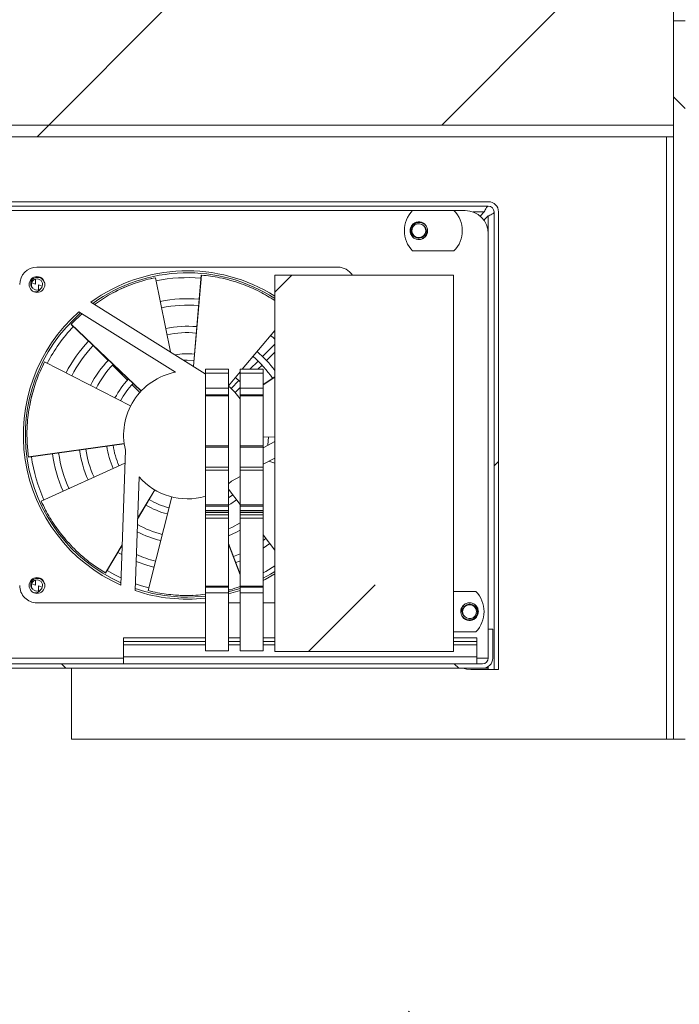
# Model space of a CAD drawing. Units: inches. Extents: x 0.4 to 16.6, y 0.2 to 10.8.
# Drawn here: x 12.1 to 12.4, y 4.7 to 5.1 of the extents above; entities that cross this region are included whole.
import ezdxf

# ---------------------------------------------------------------- set-up
doc = ezdxf.new("R2010")
doc.units = ezdxf.units.IN
doc.header["$MEASUREMENT"] = 0
pattern_1 = [(135.0000000000002, (0, 0), (-0.2651650429449544, -0.2651650429449562), []), (135.0000000000002, (-6.172125317348642e-16, 0.176776695), (-0.2651650429449544, -0.2651650429449562), [])]
pattern_2 = [(45, (0, 0), (-0.2651650429449553, 0.2651650429449554), []), (45, (0.176776695, 0), (-0.2651650429449553, 0.2651650429449554), [])]
pattern_3 = [(45, (0, 0), (0.06629126073623884, 0.2430679560328757), [0.3125, -0.0625, 0, -0.0625])]

msp = doc.modelspace()

# ---------------------------------------------------------------- hatches: boundary and pattern name
at = {"linetype": 'Continuous', "lineweight": 0}
h = msp.add_hatch(dxfattribs=at)
h.set_pattern_fill('ANSI31', style=0)
h.set_pattern_definition([(45, (0, 0), (-0.08838834764831843, 0.08838834764831845), [])])
edge = h.paths.add_edge_path(flags=0)
edge.add_line((12.42039814396466, 5.068283728991692), (12.42039814396466, 5.120367062325026))
edge.add_line((12.42039814396466, 5.120367062325026), (11.92456481063132, 5.120367062325026))
edge.add_arc((11.92456481063132, 5.116200395658358), 0.004166666666666667, 90, 180)
edge.add_line((11.92039814396466, 5.116200395658358), (11.92039814396466, 5.072450395658358))
edge.add_arc((11.92456481063132, 5.072450395658358), 0.004166666666666667, 180, 270.0000000000008)
edge.add_line((11.92456481063132, 5.068283728991692), (12.42039814396466, 5.068283728991692))
h = msp.add_hatch(dxfattribs=at)
h.set_pattern_fill('ANSI32', angle=90.0000000000002, style=0)
h.set_pattern_definition(pattern_1)
h.paths.add_polyline_path([(12.42039814396465, 5.115158728991692), (12.42039814396466, 4.792242062325025), (12.42560647729799, 4.792242062325025), (12.42560647729799, 5.115158728991692)], flags=0)
h = msp.add_hatch(dxfattribs=at)
h.set_pattern_fill('ANSI32', style=0)
h.set_pattern_definition(pattern_2)
h.paths.add_polyline_path([(12.42039814396465, 5.063075395658358), (12.42039814396465, 5.068283728991692), (12.00373147729799, 5.068283728991692), (12.00373147729799, 5.063075395658358)], flags=0)
h = msp.add_hatch(dxfattribs=at)
h.set_pattern_fill('ANSI32', style=0)
h.set_pattern_definition(pattern_2)
edge = h.paths.add_edge_path(flags=0)
edge.add_arc((12.33706481063132, 5.029242062325025), 0.004583333333333313, 0, 90)
edge.add_line((12.33706481063132, 5.033825395658359), (12.06102314396466, 5.033825395658359))
edge.add_line((12.06102314396466, 5.033825395658359), (12.06102314396466, 5.031825395658359))
edge.add_line((12.06102314396466, 5.031825395658359), (12.33706481063132, 5.031825395658359))
edge.add_arc((12.33706481063132, 5.029242062325025), 0.002583333333333312, -7.958078640513122e-13, 89.9999999999992, ccw=False)
edge.add_line((12.33964814396466, 5.029242062325025), (12.33964814396466, 4.823492062325026))
edge.add_line((12.33964814396466, 4.823492062325026), (12.34164814396466, 4.823492062325026))
edge.add_line((12.34164814396466, 4.823492062325026), (12.34164814396466, 5.029242062325025))
h = msp.add_hatch(dxfattribs=at)
h.set_pattern_fill('ANSI36', style=0)
h.set_pattern_definition(pattern_3)
h.paths.add_polyline_path([(12.24102314396466, 4.831533728991692), (12.32143981063132, 4.831533728991692), (12.32143981063132, 5.000783728991693), (12.24102314396466, 5.000783728991693)], flags=0)
h = msp.add_hatch(dxfattribs=at)
h.set_pattern_fill('ANSI36', style=0)
h.set_pattern_definition(pattern_3)
h.paths.add_polyline_path([(12.22018981063132, 4.86097606905903), (12.22018981063132, 4.891561857498987), (12.20977314396466, 4.891561857498987), (12.20977314396466, 4.86097606905903)], flags=0)
h = msp.add_hatch(dxfattribs=at)
h.set_pattern_fill('ANSI36', style=0)
h.set_pattern_definition(pattern_3)
h.paths.add_polyline_path([(12.23581481063132, 4.86097606905903), (12.23581481063132, 4.891561857498987), (12.22539814396466, 4.891561857498987), (12.22539814396466, 4.86097606905903)], flags=0)
h = msp.add_hatch(dxfattribs=at)
h.set_pattern_fill('ANSI36', style=0)
h.set_pattern_definition(pattern_3)
h.paths.add_polyline_path([(12.22018981063132, 4.83183591754388), (12.22018981063132, 4.857920984483131), (12.20977314396466, 4.857920984483131), (12.20977314396466, 4.83183591754388)], flags=0)
h = msp.add_hatch(dxfattribs=at)
h.set_pattern_fill('ANSI36', style=0)
h.set_pattern_definition(pattern_3)
h.paths.add_polyline_path([(12.23581481063132, 4.83183591754388), (12.23581481063132, 4.857920984483131), (12.22539814396466, 4.857920984483131), (12.22539814396466, 4.83183591754388)], flags=0)
h = msp.add_hatch(dxfattribs=at)
h.set_pattern_fill('ANSI32', angle=90.0000000000002, style=0)
h.set_pattern_definition(pattern_1)
edge = h.paths.add_edge_path(flags=0)
edge.add_line((12.06102314396466, 4.826075395658359), (12.06102314396466, 4.824075395658359))
edge.add_line((12.06102314396466, 4.824075395658359), (12.33448147729799, 4.824075395658358))
edge.add_arc((12.33448147729799, 4.828658728991692), 0.004583333333333313, 270.0000000000008, 360.0000000000008)
edge.add_line((12.33906481063132, 4.828658728991692), (12.33906481063132, 4.841700395658359))
edge.add_line((12.33906481063132, 4.841700395658359), (12.33706481063132, 4.841700395658359))
edge.add_line((12.33706481063132, 4.841700395658359), (12.33706481063132, 4.828658728991692))
edge.add_arc((12.33448147729799, 4.828658728991692), 0.002583333333333312, 270, 360, ccw=False)
edge.add_line((12.33448147729799, 4.826075395658359), (12.06102314396466, 4.826075395658359))
h = msp.add_hatch(dxfattribs=at)
h.set_pattern_fill('ANSI32', angle=90.0000000000002, style=0)
h.set_pattern_definition(pattern_1)
edge = h.paths.add_edge_path(flags=0)
edge.add_line((12.00112731063132, 4.792242062325025), (11.99852314396466, 4.792242062325025))
edge.add_line((11.99852314396466, 4.792242062325025), (11.99852314396466, 4.672971228991692))
edge.add_arc((12.00425231063132, 4.672971228991692), 0.00572916666666656, 180, 270.0000000000008)
edge.add_line((12.00425231063132, 4.667242062325025), (12.61050231063132, 4.667242062325024))
edge.add_line((12.61050231063132, 4.667242062325024), (12.61050231063132, 4.66984622899169))
edge.add_line((12.61050231063132, 4.66984622899169), (12.00425231063132, 4.669846228991692))
edge.add_arc((12.00425231063132, 4.672971228991692), 0.003124999999999893, 180, 270, ccw=False)
edge.add_line((12.00112731063132, 4.672971228991692), (12.00112731063132, 4.792242062325025))

# ---------------------------------------------------------------- linework, layer by layer
at = {"color": 7, "linetype": 'Continuous', "lineweight": 15}
for p, q in [((12.42039817380837, 5.068283734886551), (12.42039817380837, 5.120367057660006)), ((12.42560644253089, 5.115158740049158), (12.42039817380837, 5.115158740049158)), ((12.42039817380837, 4.792242064299041), (12.42039817380837, 5.115158740049158)), ((12.42039817380837, 5.068283734886551), (11.92456477282924, 5.068283734886551)), ((12.00373149384408, 5.068283734886551), (12.42039817380837, 5.068283734886551)), ((12.42039817380837, 5.068283734886551), (12.42039817380837, 5.06307539283154)), ((12.00373149384408, 5.06307539283154), (12.42039817380837, 5.06307539283154)), ((12.06102313422838, 5.03382539850775), (12.33706479870485, 5.03382539850775)), ((12.06102313422838, 5.031825401611884), (12.33706479870485, 5.031825401611884)), ((12.10296491638, 5.029825392493938), (12.30293546852534, 5.029825392493938)), ((12.30302649858487, 5.029919148077532), (12.32162400818929, 5.029919148077532)), ((12.32171494047217, 5.029825392493938), (12.32664816348315, 5.029825392493938)), ((12.33336590810142, 5.027369817527616), (12.33523813536218, 5.029242057010456)), ((12.33964815552836, 4.823492061629739), (12.33964815552836, 5.029242057010456)), ((12.34164817686839, 4.823492061629739), (12.34164817686839, 5.029242057010456)), ((12.33706479870485, 5.027415369223621), (12.3351196300645, 5.025470176139102)), ((12.30834417937679, 5.017827867757034), (12.30732632446847, 5.01714616896541)), ((12.33706479870485, 5.019408732828079), (12.33706479870485, 4.841700395729953)), ((12.32162400818929, 5.011689975329157), (12.30302649858487, 5.011689975329157)), ((12.1340215176115, 5.00440970943141), (12.26935613199226, 5.00440970943141)), ((12.18543345702972, 4.999241822464615), (12.18622623009376, 4.99945273891698)), ((12.18622623009376, 4.99945273891698), (12.18727283133666, 4.999675681897078)), ((12.18727302688996, 4.999674630798109), (12.19407965048149, 4.966281179895438)), ((12.20436477611128, 4.959854326916768), (12.20791533953931, 5.000859805995754)), ((12.20804372027847, 5.000848573903285), (12.20441747772469, 4.959821412852551)), ((12.24102309929787, 5.000783723541331), (12.24102309929787, 4.831533729565037)), ((12.32143979698398, 5.000783723541331), (12.24102309929787, 5.000783723541331)), ((12.32143979698398, 4.831533729565037), (12.32143979698398, 5.000783723541331)), ((12.13155911050188, 4.995526872046706), (12.13215026811722, 4.994948266508584)), ((12.13162657638917, 4.997361455297888), (12.13339652927586, 4.996724599321569)), ((12.13641645883382, 4.995873991370087), (12.13464650594713, 4.996510835124324)), ((12.15827560187069, 4.98865401699807), (12.20970963881141, 4.956514472165723)), ((12.19631091359463, 4.957149513163008), (12.15285212674536, 4.98430563278653)), ((12.14943835284823, 4.978747018111233), (12.14934937609832, 4.97865387363169)), ((12.18087227416533, 4.948718593335491), (12.14934996275821, 4.978653286971801)), ((12.14943874395482, 4.978746639226721), (12.18090757153535, 4.948755717906626)), ((12.24102309929787, 4.97598081895549), (12.22638173065843, 4.958474735076154)), ((12.15929854116472, 4.969164906582381), (12.16597688179374, 4.962418678404274)), ((12.24102309929787, 4.969832745534115), (12.23550077198116, 4.964254282199222)), ((12.23731873320213, 4.962418678404274), (12.24102309929787, 4.966160743508952)), ((12.13659773673968, 4.960067449454759), (12.136927048491, 4.960818722442656)), ((12.136927048491, 4.960818722442656), (12.13740537185426, 4.961776010828424)), ((12.13740625184409, 4.961775509723101), (12.17612189348658, 4.94200584143733)), ((12.16800095618923, 4.960374064801601), (12.1746818390111, 4.953625239431275)), ((12.22018982885448, 4.958474735076154), (12.20977309585613, 4.958474735076154)), ((12.20977309585613, 4.958474735076154), (12.20977309585613, 4.956739957338677)), ((12.22018982885448, 4.958474735076154), (12.22018982885448, 4.956739957338677)), ((12.23581483057534, 4.958474735076154), (12.225398097577, 4.958474735076154)), ((12.225398097577, 4.958474735076154), (12.225398097577, 4.956739957338677)), ((12.23347787090544, 4.962210799139045), (12.2297793714086, 4.958474735076154)), ((12.23341451163737, 4.958474735076154), (12.23529465880664, 4.960374064801601)), ((12.23581483057534, 4.958474735076154), (12.23581483057534, 4.956739957338677)), ((12.1958869540478, 4.957414451213533), (12.19595529992493, 4.957079352306845)), ((12.22018982885448, 4.956739957338677), (12.20977309585613, 4.956739957338677)), ((12.20977309585613, 4.956739957338677), (12.20977309585613, 4.950048667414807)), ((12.225398097577, 4.957298646995757), (12.22018982885448, 4.951071258379526)), ((12.22018982885448, 4.956739957338677), (12.22018982885448, 4.950048667414807)), ((12.22327477988353, 4.954759827435528), (12.225398097577, 4.952823666468891)), ((12.225398097577, 4.956729476904192), (12.22511923857618, 4.956965179736889)), ((12.23581483057534, 4.956739957338677), (12.225398097577, 4.956739957338677)), ((12.225398097577, 4.956739957338677), (12.225398097577, 4.950048667414807)), ((12.23581483057534, 4.956739957338677), (12.23581483057534, 4.950048667414807)), ((12.23581483057534, 4.951643050107473), (12.24102309929787, 4.955106421209425)), ((12.24102309929787, 4.955005283488888), (12.23581483057534, 4.951555301676706)), ((12.17670708672638, 4.951579434175702), (12.18023056602285, 4.948020144181814)), ((12.22018982885448, 4.950048667414807), (12.20977309585613, 4.950048667414807)), ((12.20977309585613, 4.947074766214011), (12.20977309585613, 4.950048667414807)), ((12.22018982885448, 4.947074766214011), (12.22018982885448, 4.950048667414807)), ((12.22477878028696, 4.953423263431185), (12.22130301599485, 4.949912171213845)), ((12.22310826625155, 4.948063758677975), (12.225398097577, 4.950376940289237)), ((12.23581483057534, 4.950048667414807), (12.225398097577, 4.950048667414807)), ((12.225398097577, 4.947074766214011), (12.225398097577, 4.950048667414807)), ((12.23581483057534, 4.947074766214011), (12.23581483057534, 4.950048667414807)), ((12.22018982885448, 4.947074766214011), (12.20977309585613, 4.947074766214011)), ((12.20977309585613, 4.946579111939852), (12.20977309585613, 4.947074766214011)), ((12.22018982885448, 4.946579111939852), (12.20977309585613, 4.946579111939852)), ((12.20977309585613, 4.946579111939852), (12.20977309585613, 4.924026995241607)), ((12.22018982885448, 4.946579111939852), (12.22018982885448, 4.947074766214011)), ((12.22018982885448, 4.946579111939852), (12.22018982885448, 4.924026995241607)), ((12.23581483057534, 4.947074766214011), (12.225398097577, 4.947074766214011)), ((12.225398097577, 4.946579111939852), (12.225398097577, 4.947074766214011)), ((12.23581483057534, 4.946579111939852), (12.225398097577, 4.946579111939852)), ((12.225398097577, 4.946579111939852), (12.225398097577, 4.924026995241607)), ((12.23581483057534, 4.946579111939852), (12.23581483057534, 4.947074766214011)), ((12.23581483057534, 4.946579111939852), (12.23581483057534, 4.924026995241607)), ((12.24102309929787, 4.928032837299111), (12.23581483057534, 4.928154337006647)), ((12.23794430819766, 4.924370918490798), (12.23821798503612, 4.928098274320954)), ((12.13017918866507, 4.919147115503282), (12.17324745558122, 4.925051364519116)), ((12.1732544954999, 4.925000606216591), (12.13019678846176, 4.919019486422108)), ((12.22018982885448, 4.924026995241607), (12.20977309585613, 4.924026995241607)), ((12.20977309585613, 4.923531347078487), (12.20977309585613, 4.924026995241607)), ((12.22018982885448, 4.923531347078487), (12.20977309585613, 4.923531347078487)), ((12.20977309585613, 4.923531347078487), (12.20977309585613, 4.914444407051594)), ((12.22018982885448, 4.923531347078487), (12.22018982885448, 4.924026995241607)), ((12.22018982885448, 4.923531347078487), (12.22018982885448, 4.914444407051594)), ((12.23581483057534, 4.924026995241607), (12.225398097577, 4.924026995241607)), ((12.225398097577, 4.923531347078487), (12.225398097577, 4.924026995241607)), ((12.23581483057534, 4.923531347078487), (12.225398097577, 4.923531347078487)), ((12.225398097577, 4.923531347078487), (12.225398097577, 4.914444407051594)), ((12.23581483057534, 4.923238628237778), (12.24102309929787, 4.926007944024184)), ((12.23581483057534, 4.923531347078487), (12.23581483057534, 4.924026995241607)), ((12.23581483057534, 4.923531347078487), (12.23581483057534, 4.914444407051594)), ((12.13017860200518, 4.919147042170795), (12.13019600624857, 4.919019370312339)), ((12.17169055801108, 4.86150164186274), (12.17380722689247, 4.922114600111536)), ((12.24102309929787, 4.918576380985345), (12.23581483057534, 4.91580706519894)), ((12.13594556649583, 4.899158409192301), (12.17360150482455, 4.91622241428968)), ((12.22018982885448, 4.914444407051594), (12.20977309585613, 4.914444407051594)), ((12.20977309585613, 4.914444407051594), (12.20977309585613, 4.913122674542582)), ((12.22018982885448, 4.914444407051594), (12.22018982885448, 4.913122674542582)), ((12.23581483057534, 4.914444407051594), (12.225398097577, 4.914444407051594)), ((12.225398097577, 4.914444407051594), (12.225398097577, 4.913122674542582)), ((12.23581483057534, 4.914444407051594), (12.23581483057534, 4.913122674542582)), ((12.24102309929787, 4.916239500758962), (12.238289459766, 4.917122882220731)), ((12.23837403656673, 4.917167835034766), (12.24102309929787, 4.916317000974784)), ((12.17995659585444, 4.91019346338108), (12.17816816318123, 4.858978917828381)), ((12.22018982885448, 4.913122674542582), (12.20977309585613, 4.913122674542582)), ((12.20977309585613, 4.913122674542582), (12.20977309585613, 4.897509668794246)), ((12.22018982885448, 4.913122674542582), (12.22018982885448, 4.897509668794246)), ((12.225398097577, 4.910268424459568), (12.22154960870174, 4.908222118098673)), ((12.23581483057534, 4.913122674542582), (12.225398097577, 4.913122674542582)), ((12.225398097577, 4.913122674542582), (12.225398097577, 4.897509668794246)), ((12.23581483057534, 4.913122674542582), (12.23581483057534, 4.897509668794246)), ((12.22154960870174, 4.908222118098673), (12.22018982885448, 4.90699987332926)), ((12.18704833615227, 4.904256886960917), (12.1792924968595, 4.891175275858583)), ((12.1792981679051, 4.891338073977925), (12.18700433666056, 4.904283060547447)), ((12.18399095813803, 4.858975281186363), (12.1946498838941, 4.901119384038952)), ((12.225398097577, 4.897754254024332), (12.22018982885448, 4.904607251246812)), ((12.22208747804378, 4.90211031675828), (12.22018982885448, 4.900763953700469)), ((12.13639485019455, 4.898187202911759), (12.13594458872935, 4.899157981419465)), ((12.13677686355928, 4.897461306019603), (12.13639485019455, 4.898187202911759)), ((12.22018982885448, 4.897509668794246), (12.20977309585613, 4.897509668794246)), ((12.20977309585613, 4.897014017575607), (12.20977309585613, 4.897509668794246)), ((12.22018982885448, 4.897014017575607), (12.20977309585613, 4.897014017575607)), ((12.20977309585613, 4.897014017575607), (12.20977309585613, 4.89503141270105)), ((12.22018982885448, 4.897014017575607), (12.22018982885448, 4.897509668794246)), ((12.22018982885448, 4.897014017575607), (12.22018982885448, 4.89503141270105)), ((12.23581483057534, 4.897509668794246), (12.225398097577, 4.897509668794246)), ((12.225398097577, 4.897014017575607), (12.225398097577, 4.897509668794246)), ((12.23581483057534, 4.897014017575607), (12.225398097577, 4.897014017575607)), ((12.225398097577, 4.897014017575607), (12.225398097577, 4.89503141270105)), ((12.23581483057534, 4.897014017575607), (12.23581483057534, 4.897509668794246)), ((12.23581483057534, 4.897014017575607), (12.23581483057534, 4.89503141270105)), ((12.22018982885448, 4.89503141270105), (12.20977309585613, 4.89503141270105)), ((12.20977309585613, 4.89503141270105), (12.20977309585613, 4.894287937400851)), ((12.22018982885448, 4.894287937400851), (12.20977309585613, 4.894287937400851)), ((12.20977309585613, 4.894287937400851), (12.20977309585613, 4.894040113319291)), ((12.22018982885448, 4.894040113319291), (12.20977309585613, 4.894040113319291)), ((12.20977309585613, 4.894040113319291), (12.20977309585613, 4.893048810882013)), ((12.22018982885448, 4.893048810882013), (12.20977309585613, 4.893048810882013)), ((12.20977309585613, 4.893048810882013), (12.20977309585613, 4.891561857226096)), ((12.22018982885448, 4.89503141270105), (12.22018982885448, 4.894287937400851)), ((12.22018982885448, 4.894287937400851), (12.22018982885448, 4.894040113319291)), ((12.22018982885448, 4.894040113319291), (12.22018982885448, 4.893048810882013)), ((12.22018982885448, 4.893048810882013), (12.22018982885448, 4.891561857226096)), ((12.23581483057534, 4.89503141270105), (12.225398097577, 4.89503141270105)), ((12.225398097577, 4.89503141270105), (12.225398097577, 4.894287937400851)), ((12.23581483057534, 4.894287937400851), (12.225398097577, 4.894287937400851)), ((12.225398097577, 4.894287937400851), (12.225398097577, 4.894040113319291)), ((12.23581483057534, 4.894040113319291), (12.225398097577, 4.894040113319291)), ((12.225398097577, 4.894040113319291), (12.225398097577, 4.893048810882013)), ((12.23581483057534, 4.893048810882013), (12.225398097577, 4.893048810882013)), ((12.225398097577, 4.893048810882013), (12.225398097577, 4.891561857226096)), ((12.23581483057534, 4.89503141270105), (12.23581483057534, 4.894287937400851)), ((12.23581483057534, 4.894287937400851), (12.23581483057534, 4.894040113319291)), ((12.23581483057534, 4.894040113319291), (12.23581483057534, 4.893048810882013)), ((12.23581483057534, 4.893048810882013), (12.23581483057534, 4.891561857226096)), ((12.22018982885448, 4.891561857226096), (12.20977309585613, 4.891561857226096)), ((12.20977309585613, 4.891561857226096), (12.20977309585613, 4.860976069080036)), ((12.22018982885448, 4.891561857226096), (12.22018982885448, 4.860976069080036)), ((12.23581483057534, 4.891561857226096), (12.225398097577, 4.891561857226096)), ((12.225398097577, 4.891561857226096), (12.225398097577, 4.860976069080036)), ((12.23581483057534, 4.891561857226096), (12.23581483057534, 4.860976069080036)), ((12.24102309929787, 4.877195260829132), (12.23581483057534, 4.884048259579372)), ((12.16476777576143, 4.866929665702885), (12.17232336847858, 4.879621606688666)), ((12.17231583967666, 4.879408097627364), (12.1648785567039, 4.86686386010891)), ((12.22018982885448, 4.880157606052311), (12.225398097577, 4.86642162740512)), ((12.225398097577, 4.866083352285125), (12.22018982885448, 4.87989364118499)), ((12.23704828299307, 4.882425266522771), (12.23581483057534, 4.881511241248336)), ((12.23581483057534, 4.878009312536248), (12.23878792511879, 4.880136307548353)), ((12.17039570185826, 4.876169398929976), (12.17216751250126, 4.87515892921412)), ((12.17228054230664, 4.878396695977829), (12.17186196047547, 4.878642419389211)), ((12.225398097577, 4.875525029429343), (12.22241287872917, 4.874294571421476)), ((12.16476748243149, 4.866929189423665), (12.16487816559731, 4.866863132895088)), ((12.13162657638917, 4.862026803582486), (12.13339652927586, 4.861389958777913)), ((12.13641645883382, 4.860539342047778), (12.13464650594713, 4.861176186894125)), ((12.20977309585613, 4.860976069080036), (12.22018982885448, 4.860976069080036)), ((12.20977309585613, 4.860976069080036), (12.20977309585613, 4.860583672874708)), ((12.22018982885448, 4.860976069080036), (12.22018982885448, 4.860583672874708)), ((12.225398097577, 4.860976069080036), (12.23581483057534, 4.860976069080036)), ((12.225398097577, 4.860976069080036), (12.225398097577, 4.860583672874708)), ((12.23581483057534, 4.860976069080036), (12.23581483057534, 4.860583672874708)), ((12.13155911050188, 4.860192222718429), (12.13215026811722, 4.859613622813923)), ((12.18503032390897, 4.858720992769758), (12.18399066480809, 4.858974244887571)), ((12.18583610126722, 4.858567089078917), (12.18503032390897, 4.858720992769758)), ((12.22018982885448, 4.860583672874708), (12.20977309585613, 4.860583672874708)), ((12.20977309585613, 4.860583672874708), (12.20977309585613, 4.857920984424718)), ((12.20977309585613, 4.857920984424718), (12.20977309585613, 4.831835917463025)), ((12.22018982885448, 4.857920984424718), (12.20977309585613, 4.857920984424718)), ((12.22018982885448, 4.860583672874708), (12.22018982885448, 4.857920984424718)), ((12.22018982885448, 4.857920984424718), (12.22018982885448, 4.831835917463025)), ((12.23581483057534, 4.860583672874708), (12.225398097577, 4.860583672874708)), ((12.225398097577, 4.860583672874708), (12.225398097577, 4.857920984424718)), ((12.225398097577, 4.857920984424718), (12.225398097577, 4.831835917463025)), ((12.23581483057534, 4.857920984424718), (12.225398097577, 4.857920984424718)), ((12.23581483057534, 4.860583672874708), (12.23581483057534, 4.857920984424718)), ((12.23581483057534, 4.857920984424718), (12.23581483057534, 4.831835917463025)), ((12.32143979698398, 4.858648312255203), (12.33141565507535, 4.858648312255203)), ((12.20977309585613, 4.853491077786877), (12.1340215176115, 4.853491077786877)), ((12.225398097577, 4.853491077786877), (12.22018982885448, 4.853491077786877)), ((12.24102309929787, 4.853491077786877), (12.23581483057534, 4.853491077786877)), ((12.32609797428343, 4.852510428420977), (12.32711582919175, 4.85319211804604)), ((12.33141565507535, 4.840419145808839), (12.32143979698398, 4.840419145808839)), ((12.33706479870485, 4.82865872944395), (12.33706479870485, 4.841700395729953)), ((12.33906482004488, 4.841700395729953), (12.33706479870485, 4.841700395729953)), ((12.33906482004488, 4.82865872944395), (12.33906482004488, 4.841700395729953)), ((12.20977309585613, 4.837783729031177), (12.17300232952405, 4.837783729031177)), ((12.17300232952405, 4.836117061895769), (12.17300232952405, 4.837783729031177)), ((12.20977309585613, 4.836117061895769), (12.17300232952405, 4.836117061895769)), ((12.17300232952405, 4.834617061168349), (12.17300232952405, 4.836117061895769)), ((12.17300232952405, 4.829242061871911), (12.17300232952405, 4.834617061168349)), ((12.225398097577, 4.837783729031177), (12.22018982885448, 4.837783729031177)), ((12.225398097577, 4.836117061895769), (12.22018982885448, 4.836117061895769)), ((12.24102309929787, 4.837783729031177), (12.23581483057534, 4.837783729031177)), ((12.24102309929787, 4.836117061895769), (12.23581483057534, 4.836117061895769)), ((12.33185643220568, 4.837783729031177), (12.32143979698398, 4.837783729031177)), ((12.33185643220568, 4.836117061895769), (12.32143979698398, 4.836117061895769)), ((12.33185643220568, 4.836117061895769), (12.33185643220568, 4.837783729031177)), ((12.33185643220568, 4.834617061168349), (12.33185643220568, 4.836117061895769)), ((12.33185643220568, 4.829242061871911), (12.33185643220568, 4.834617061168349)), ((12.20977309585613, 4.831835917463025), (12.22018982885448, 4.831835917463025)), ((12.225398097577, 4.831835917463025), (12.23581483057534, 4.831835917463025)), ((12.32143979698398, 4.831533729565037), (12.24102309929787, 4.831533729565037)), ((12.06102313422838, 4.826075397064605), (12.33448144188134, 4.826075397064605)), ((12.33185643220568, 4.829242061871911), (12.17300232952405, 4.829242061871911)), ((12.17300232952405, 4.826075397064605), (12.17300232952405, 4.829242061871911)), ((12.33185643220568, 4.826075397064605), (12.33185643220568, 4.829242061871911)), ((12.06102313422838, 4.824075397113219), (12.33448144188134, 4.824075397113219)), ((12.14956477805442, 4.792242064299041), (12.14956477805442, 4.824075397113219)), ((12.33706479870485, 4.823492061629739), (12.32923152030666, 4.823492061629739)), ((12.33706479870485, 4.824075397113219), (12.33448144188134, 4.824075397113219)), ((12.33706479870485, 4.824872790123889), (12.33706479870485, 4.824075397113219)), ((12.33706479870485, 4.823492061629739), (12.33964815552836, 4.823492061629739)), ((12.33964815552836, 4.823492061629739), (12.34164817686839, 4.823492061629739)), ((12.41727313435354, 4.792242064299041), (12.14956477805442, 4.792242064299041)), ((12.41727313435354, 4.792242064299041), (12.42039817380837, 4.792242064299041)), ((12.42039817380837, 4.792242064299041), (12.42560644253089, 4.792242064299041))]:
    msp.add_line(p, q, dxfattribs=at)
at = {"color": 8, "linetype": 'Continuous', "lineweight": 15}
for p, q in [((12.41727313435354, 5.06307539283154), (12.41727313435354, 4.792242064299041)), ((12.33008511044592, 5.029242057010456), (12.33523813536218, 5.029242057010456)), ((12.33706479870485, 5.027415369223621), (12.33706479870485, 5.019408732828079)), ((12.20977309585613, 4.834617061168349), (12.17300232952405, 4.834617061168349)), ((12.225398097577, 4.834617061168349), (12.22018982885448, 4.834617061168349)), ((12.24102309929787, 4.834617061168349), (12.23581483057534, 4.834617061168349)), ((12.33185643220568, 4.834617061168349), (12.32143979698398, 4.834617061168349)), ((12.17300232952405, 4.82865872944395), (12.09998145751184, 4.82865872944395)), ((12.33706479870485, 4.82865872944395), (12.33185643220568, 4.82865872944395)), ((12.33706479870485, 4.824075397113219), (12.33706479870485, 4.823492061629739))]:
    msp.add_line(p, q, dxfattribs=at)
at = {"color": 7, "linetype": 'Continuous', "lineweight": 15, "flags": 128}
for points in [[(12.30251102009527, 5.018624307445384), (12.30215090869976, 5.019306458454006), (12.30211649131957, 5.019393504115113)], [(12.23913718330635, 4.973725845005141), (12.24030952531892, 4.972718476642346), (12.24102309929787, 4.972078247371663)], [(12.20001263972086, 4.962573862167132), (12.20164785638626, 4.962613553375283), (12.20459249792506, 4.962484665419763)], [(12.22018982885448, 4.89737797587113), (12.22124786996523, 4.898024572846031), (12.22382712016951, 4.899821356256102)], [(12.225398097577, 4.889437121771221), (12.22163535882226, 4.887404751638223), (12.22018982885448, 4.886739109605554)], [(12.22018982885448, 4.883616105127213), (12.223746649988, 4.885240975801012), (12.225398097577, 4.886116761239419)], [(12.178626051225, 4.872092129503162), (12.18385211529751, 4.870244955216878), (12.18664500747823, 4.869469349593406)], [(12.22343220028721, 4.871606332337355), (12.22510789648498, 4.872271719997962), (12.225398097577, 4.872392814085185)], [(12.24102309929787, 4.870078750192448), (12.2370436874906, 4.867602003526259), (12.23581483057534, 4.866908767854021)], [(12.17180280560328, 4.864716417173298), (12.16907904151287, 4.866054510847471), (12.16555722441943, 4.868008435081126)], [(12.24102309929787, 4.867552905898994), (12.23908770832234, 4.86635517098533), (12.23581483057534, 4.864512382898376)], [(12.24102309929787, 4.866484075746211), (12.23668885603408, 4.863956325953937), (12.23581483057534, 4.863493181842412)], [(12.18431870546298, 4.860271470095057), (12.18100173044762, 4.861195291104855), (12.1782766952608, 4.862086855822785)], [(12.225398097577, 4.859996001026865), (12.2210873207088, 4.858661437051501), (12.22018982885448, 4.858419878505201)], [(12.22555708240706, 4.859096719974465), (12.22435863402942, 4.8586986242608), (12.22018982885448, 4.857487515525937)], [(12.20977309585613, 4.856483271623576), (12.20822499818433, 4.856327270127108), (12.20168882480188, 4.856033728969509)], [(12.3319310357883, 4.851713983385467), (12.33229124496046, 4.851031827793565), (12.332325564564, 4.850944782896337)], [(12.3257945733439, 4.824075397113219), (12.32719933044936, 4.823692216539754), (12.32923152030666, 4.823492061629739)]]:
    msp.add_lwpolyline(points, dxfattribs=at)
at = {"color": 7, "linetype": 'Continuous', "lineweight": 15}
for centre, radius in [((12.13402150354471, 4.996617718493005), 0.003541666666665222), ((12.13402150354471, 4.861283072823713), 0.00354166666666611)]:
    msp.add_circle(centre, radius, dxfattribs=at)
for centre, radius, start, end in [((12.33706481063132, 5.029242062325026), 0.004583333333334494, 0, 90), ((12.31232522729799, 5.020804562325027), 0.01302083333333421, 135.5729959991944, 224.4270040008036), ((12.31232522729799, 5.020804562325027), 0.01302083333333421, 315.572995999198, 44.42700400080556), ((12.32664814396466, 5.019408728991692), 0.01041666666666696, 0, 90), ((12.33706481063132, 5.029242062325026), 0.002583333333335602, 0, 90), ((12.30581481063132, 5.020804562325024), 0.003112605399949879, 45.26752506537959, 359.6290366282863), ((12.30581481063132, 5.020804562325024), 0.003112605399949879, 359.6290366282863, 45.26752506537959), ((12.30581481063132, 5.020804562325024), 0.003958333333333812, 305.620905800552, 351.1811205172176), ((12.13402150354471, 4.996617718493005), 0.007791994750656173, 90, 180), ((12.20168882637936, 4.92895039565836), 0.07381889763779434, 57.80185436848861, 126.0225947798006), ((12.269356149214, 4.996617718493005), 0.00779199475065631, 32.32035681036906, 90), ((12.13402150354471, 4.996617718493005), 0.002507740781994356, 104.4318523271132, 162.748053210056), ((12.13402150354471, 4.996617718493005), 0.00250774078199659, 342.7480532100615, 104.4318523271182), ((12.20168882637936, 4.92895039565836), 0.07291666666666642, 57.35433381020412, 125.7361968372875), ((12.20164781588067, 4.928909385159671), 0.07079166666666703, 85.02096175067577, 101.4816870062508), ((12.20168882637936, 4.92895039565836), 0.0721784776902885, 84.94889351013933, 85.05116682081372), ((12.13402150354471, 4.996617718493005), 0.002507740781995659, 162.748053210056, 284.4318523271482), ((12.13402150354471, 4.996617718493005), 0.00250774078199659, 284.4318523271482, 342.7480532100615), ((12.20164781588067, 4.928909385159671), 0.06130416666666676, 85.01628718038916, 101.4756276908564), ((12.20164781588067, 4.928909385159671), 0.05842916666666728, 85.01457093171928, 101.4734030388409), ((12.20168882637936, 4.92895039565836), 0.07381889763779521, 131.420107303202, 246.0225947798028), ((12.20168882637936, 4.92895039565836), 0.07291666666666781, 131.2089156436715, 245.7361968372889), ((12.20164781588067, 4.928909385159671), 0.0707916666666679, 136.4328130918724, 152.9047549772247), ((12.20164781588067, 4.928909385159671), 0.04894166666666724, 85.00747669927308, 101.4642072857157), ((12.20164781588067, 4.928909385159671), 0.04606666666666757, 85.0047500178106, 101.4606728807096), ((12.20164781588067, 4.928909385159671), 0.06130416666666699, 136.4255509010626, 152.8978439401368), ((12.20164781588067, 4.928909385159671), 0.05842916666666673, 136.4228846183595, 152.8953065820604), ((12.20164781588067, 4.928909385159671), 0.0365791666666674, 84.9927109366702, 98.8184176204597), ((12.20164781588067, 4.928909385159671), 0.04606666666666694, 33.63682551260491, 50.08586558197178), ((12.20164781588067, 4.928909385159671), 0.0489416666666667, 36.43454110209465, 50.08624169790126), ((12.20164781588067, 4.928909385159671), 0.04894166666666757, 136.4118633538046, 152.8848182365131), ((12.20164781588067, 4.928909385159671), 0.04606666666666732, 136.4076273098506, 152.88078702105), ((12.20164781588067, 4.928909385159671), 0.03657916666666711, 136.3889239572266, 152.862988045589), ((12.20168882637936, 4.92895039565836), 0.02870734908136505, 100.7972578115651, 193.7756103664218), ((12.20164781588067, 4.928909385159671), 0.03370416666666733, 136.3811773975833, 152.8556160613655), ((12.20168882637936, 4.92895039565836), 0.02870734908136591, 34.32044648404472, 50.09226827425202), ((12.20164781588067, 4.928909385159671), 0.0365791666666679, 187.8535220209803, 204.345986987467), ((12.20164781588067, 4.928909385159671), 0.03370416666666677, 187.8488485760136, 204.3432577319807), ((12.20164781588067, 4.928909385159671), 0.07079166666666656, 187.8800000377661, 204.3614499454742), ((12.20164781588067, 4.928909385159671), 0.06130416666666712, 187.8756188063894, 204.358891339853), ((12.20164781588067, 4.928909385159671), 0.05842916666666659, 187.8740102558642, 204.3579519586643), ((12.20164781588067, 4.928909385159671), 0.0489416666666669, 187.8673612011802, 204.354068961762), ((12.20164781588067, 4.928909385159671), 0.04606666666666708, 187.8648056246384, 204.3525765247299), ((12.20168882637936, 4.92895039565836), 0.02870734908136601, 220.7972578115652, 286.3564033663774), ((12.20164781588067, 4.928909385159671), 0.03657916666666648, 239.3593762808683, 255.8530792224447), ((12.20164781588067, 4.928909385159671), 0.03370416666666625, 239.3612951424308, 255.8570478736235), ((12.20164781588067, 4.928909385159671), 0.04606666666666705, 240.8449623910647, 255.8434972783247), ((12.20164781588067, 4.928909385159671), 0.0489416666666672, 242.5584981749624, 255.8413271035274), ((12.20164781588067, 4.928909385159671), 0.05842916666666656, 246.9099795328381, 255.8356807803225), ((12.13402150354471, 4.861283072823714), 0.007791994750656173, 180, 270.0000000000008), ((12.13402150354471, 4.861283072823713), 0.002507740781993939, 162.7480532100366, 284.4318523271584), ((12.13402150354471, 4.861283072823713), 0.002507740781995216, 104.4318523271081, 162.7480532100366), ((12.13402150354471, 4.861283072823713), 0.002507740781996327, 342.7480532100809, 104.4318523271132), ((12.13402150354471, 4.861283072823713), 0.002507740781996327, 284.4318523271584, 342.7480532100809), ((12.20168882637936, 4.92895039565836), 0.0738188976377957, 251.4201073032016, 276.2873902322873), ((12.20168882637936, 4.92895039565836), 0.07291666666666763, 251.2089156436717, 270.0000000000008), ((12.32211689396466, 4.849533728991694), 0.01302083333333421, 315.572995999198, 44.42700400080556), ((12.32862731063132, 4.84953372899169), 0.003958333333335431, 125.6209058005647, 171.1811205172335), ((12.32862731063132, 4.84953372899169), 0.003112605399950798, 225.2675250653572, 179.6290366282855), ((12.32862731063132, 4.84953372899169), 0.003112605399950798, 179.6290366282855, 225.2675250653572), ((12.33448147729799, 4.828658728991692), 0.002583333333332938, 270.0000000000008, 0), ((12.33448147729799, 4.828658728991692), 0.004583333333332718, 270.0000000000008, 0)]:
    msp.add_arc(centre, radius, start, end, dxfattribs=at)
for points, knots in [([(12.33523813536218, 5.029242057010456), (12.33538013256568, 5.029557423721466), (12.33566561929155, 5.030191471488243), (12.33609472654016, 5.03101792504673), (12.33652493056114, 5.031603809905874), (12.33684930675032, 5.031811395315131), (12.33702844451986, 5.031823038704627), (12.33706479870485, 5.031825401611884)], [0, 0, 0, 0, 0.2331645296016082, 0.4687795005795673, 0.7043976843691983, 0.9400105220998599, 1, 1, 1, 1]), ([(12.33964815552836, 5.029242057010456), (12.33961441266144, 5.02910007199345), (12.33954657219079, 5.028814609279159), (12.33901840089862, 5.028385457796997), (12.3382494064413, 5.027955294753693), (12.33754352945411, 5.027630840247282), (12.33714556812399, 5.027451722579761), (12.33706479870485, 5.027415369223621)], [0, 0, 0, 0, 0.2331613905067379, 0.468773993239136, 0.7044004501542462, 0.9400057188170311, 1, 1, 1, 1]), ([(12.30215638419206, 5.019293075275275), (12.30201426538658, 5.019790782833587), (12.30172629462007, 5.020799271658016), (12.30207011669033, 5.02236276684056), (12.30294486849449, 5.023677562010587), (12.30426315400822, 5.024560185135809), (12.30581997730089, 5.024865397814066), (12.3073676461449, 5.024551529409384), (12.30871478234322, 5.023686622720324), (12.30922259222768, 5.022768941671273), (12.30947320633417, 5.022316048131414)], [0, 0, 0, 0, 0.1240914516557147, 0.251442519030225, 0.3737518252999586, 0.5000022607921364, 0.6262430592939586, 0.7485537525210227, 0.8759063606869973, 1, 1, 1, 1]), ([(12.3097263500765, 5.020197704824918), (12.30973998934185, 5.020567004217651), (12.30977006781192, 5.021381414703988), (12.30933853294898, 5.02259126686373), (12.308510450423, 5.023634772605448), (12.30738696224476, 5.024327910799528), (12.30611334529484, 5.024610250786589), (12.30483287082985, 5.024445476059706), (12.30370016142587, 5.023866317826535), (12.3028284222469, 5.022955923682195), (12.30232975566541, 5.021820622538935), (12.30222112814734, 5.02059650916549), (12.30247755566508, 5.019848045402061), (12.30260429901771, 5.019478105360015)], [0, 0, 0, 0, 0.08074986413069286, 0.1780764805262112, 0.2747338667459643, 0.3686737440229101, 0.4626207417233555, 0.55613579107202, 0.6466929928244152, 0.7372556219393753, 0.8276178678306774, 0.9147974072507244, 1, 1, 1, 1]), ([(12.30892731930697, 5.020784413602764), (12.30890596931391, 5.020431362996861), (12.30886326935187, 5.019725262183126), (12.30835670200167, 5.018769610253979), (12.30758337212314, 5.018013637251935), (12.30658476185665, 5.017541922066728), (12.30547324088695, 5.017427776895651), (12.30437177581523, 5.017685357980795), (12.30340075766902, 5.018292782691029), (12.30285053976875, 5.018970015218135), (12.30264428848426, 5.01939559158579), (12.30260429901771, 5.019478105360015)], [0, 0, 0, 0, 0.1167583795656895, 0.2335166274844636, 0.3504229754532711, 0.4723034728465557, 0.594178352437701, 0.7159438113164113, 0.8424458632930748, 0.9694522829454567, 1, 1, 1, 1]), ([(12.30800548106724, 5.023015762270478), (12.30826505560464, 5.022690968433388), (12.30877876583673, 5.022048186136225), (12.3090063346566, 5.02079394643101), (12.30876158009271, 5.019590488299078), (12.30812888498073, 5.018585161019593), (12.30748942144556, 5.01822318517104), (12.3071985303892, 5.018058522870263)], [0, 0, 0, 0, 0.2103399660874094, 0.4162726971616101, 0.6276335045960121, 0.8306110086894078, 1, 1, 1, 1]), ([(12.30800548106724, 5.023015762270478), (12.30826522133286, 5.022788401355111), (12.30878413239282, 5.022334178005093), (12.30924192781185, 5.02133960616551), (12.30941265005374, 5.020215009737393), (12.3091840658739, 5.019032806718263), (12.30867711791697, 5.01815059390536), (12.30825817710318, 5.017726565067727), (12.30812017307564, 5.017586884985332)], [0, 0, 0, 0, 0.1662780830130803, 0.3321916072451495, 0.5179999501551202, 0.7115623520012957, 0.9049852489675475, 1, 1, 1, 1]), ([(12.30812017307564, 5.017586884985332), (12.30786174423369, 5.017427287998542), (12.30715938405996, 5.016993533907778), (12.3058058735039, 5.016747628982294), (12.30426298335741, 5.017056516936794), (12.30291455194143, 5.01792276632067), (12.30240691362592, 5.018840269511784), (12.30215638419206, 5.019293075275275)], [0, 0, 0, 0, 0.1281499873919764, 0.3482871599305299, 0.5615579800076035, 0.7836202908808586, 1, 1, 1, 1]), ([(12.1340215176115, 4.999773959650654), (12.13375996092918, 4.999752338697882), (12.13318695830484, 4.999704972816918), (12.13237514204177, 4.99929909125966), (12.1316954426759, 4.998629962614541), (12.13126672349527, 4.997759160461335), (12.13114796425275, 4.996787865194134), (12.13130721638171, 4.996023610161282), (12.13150659786943, 4.995630427564464), (12.13155911050188, 4.995526872046706)], [0, 0, 0, 0, 0.1323979202790432, 0.2900493885586085, 0.4492445446523814, 0.6110881785856758, 0.7753932940722295, 0.9408436082564948, 1, 1, 1, 1]), ([(12.13339652927586, 4.999046330278514), (12.13339652927586, 4.99903761159753), (12.13339652927587, 4.998539089689204), (12.13339652927585, 4.997853974254644), (12.13339652927586, 4.997072800533966), (12.13339652927586, 4.996785467005937), (12.13339652927586, 4.996724599321569)], [0, 0, 0, 0, 0.01178533104489959, 0.6738686430486703, 0.9309135253603702, 0.9999999999999999, 0.9999999999999999, 0.9999999999999999, 0.9999999999999999]), ([(12.13739197645344, 4.997500713689162), (12.13724613317151, 4.997842308420467), (12.13694322171042, 4.99855178888324), (12.13606642614123, 4.999319930304896), (12.13504559993079, 4.999762706329897), (12.13434766529073, 4.999770375715673), (12.1340215176115, 4.999773959650654)], [0, 0, 0, 0, 0.2524212810417325, 0.5242702854450508, 0.7776895808893003, 1, 1, 1, 1]), ([(12.18727263578337, 4.999675645230835), (12.18586064966852, 4.999363264849658), (12.18207824905216, 4.99852646643225), (12.17526614288077, 4.996277995411532), (12.16734782410871, 4.992727742564369), (12.16222822026909, 4.98929612273346), (12.15982545952216, 4.98768557596336)], [0, 0, 0, 0, 0.1684602649842266, 0.4512680425173579, 0.7424660873520958, 0.9999999999999999, 0.9999999999999999, 0.9999999999999999, 0.9999999999999999]), ([(12.24102309929787, 4.989408461615994), (12.23882575361625, 4.990773577386402), (12.23426785864647, 4.993605200264477), (12.22583635916734, 4.997168144539534), (12.21694637843032, 4.999757950875053), (12.2107782014029, 5.000513585405052), (12.20804372027847, 5.000848573903285)], [0, 0, 0, 0, 0.2453401831703303, 0.5089025345951769, 0.7822862827325212, 1, 1, 1, 1]), ([(12.13557342857258, 4.994647884423069), (12.13539819322279, 4.994402538615837), (12.13504762242783, 4.993911706858504), (12.13415705131882, 4.99344144911823), (12.13335936070181, 4.99325417621965), (12.13288737582037, 4.993345310740703), (12.13279461622921, 4.993363221485826)], [0, 0, 0, 0, 0.2801903927053783, 0.5605408316994585, 0.9136327149760286, 1, 1, 1, 1]), ([(12.13464650594713, 4.994189104167381), (12.13464650594713, 4.994310519892469), (12.13464650594713, 4.994728378267789), (12.13464650594713, 4.995448400245068), (12.13464650594713, 4.996098006727945), (12.13464650594713, 4.996482465044808), (12.13464650594713, 4.996510835124324)], [0, 0, 0, 0, 0.1641536176572899, 0.5649429999942724, 0.967896125163424, 1, 1, 1, 1]), ([(12.1682185092316, 4.992820671086748), (12.1699586038768, 4.99375426747916), (12.17208450483361, 4.994894856854207), (12.17412679884336, 4.995625059606399), (12.1744974322525, 4.99575757604826)], [0, 0, 0, 0, 0.8185210320516282, 1, 1, 1, 1]), ([(12.15431242098702, 4.983393132216704), (12.15426584258469, 4.983355955457752), (12.15254195467561, 4.981980026657129), (12.1509689518608, 4.980341422000045), (12.14943845062488, 4.97874709144372)], [0, 0, 0, 0, 0.0270193915080833, 1, 1, 1, 1]), ([(12.13740527407761, 4.961775839719289), (12.13676978496457, 4.96047686411957), (12.13506744931123, 4.956997194002723), (12.1325577422872, 4.950277952697002), (12.13041572826331, 4.941579189236884), (12.12949613010916, 4.9331768551291), (12.12946433200174, 4.925649823834791), (12.12993903491162, 4.921328144568625), (12.13017860200518, 4.919147133836404)], [0, 0, 0, 0, 0.1207042973225658, 0.3233402817262175, 0.5319869275508606, 0.7348259967281953, 0.8661753194945149, 1, 1, 1, 1]), ([(12.13088464718222, 4.942604747852045), (12.13123965199607, 4.944547304630961), (12.13167336590675, 4.946920551033412), (12.13237585414089, 4.94897252220634), (12.13250333959406, 4.94934490776692)], [0, 0, 0, 0, 0.818523005832639, 1, 1, 1, 1]), ([(12.13594468650599, 4.89915780725481), (12.13656404999733, 4.897851075216122), (12.13822319616516, 4.894350611458265), (12.14191177941274, 4.888199049088204), (12.14737715328253, 4.881100725572654), (12.15337307533636, 4.875143066927146), (12.15923806364538, 4.870425089278015), (12.16291291129372, 4.868101750065035), (12.16476748243149, 4.866929239457809)], [0, 0, 0, 0, 0.1207038952256047, 0.323340668293261, 0.5319868099088092, 0.7348252049467654, 0.8661752626428044, 1, 1, 1, 1]), ([(12.146867706989, 4.88210682020149), (12.14557029404385, 4.883595547141632), (12.14398523421407, 4.885414336817767), (12.14281893744166, 4.887242915491426), (12.14260728509464, 4.887574754674333)], [0, 0, 0, 0, 0.8185261658759259, 1, 1, 1, 1]), ([(12.1340215176115, 4.864439316624388), (12.13375996085847, 4.864417693361458), (12.13318695814406, 4.864370322424901), (12.13237514481168, 4.863964439958909), (12.13169543883919, 4.863295316332033), (12.13126672687032, 4.862424513353489), (12.13114796317701, 4.861453220172117), (12.13130721847244, 4.86068896671522), (12.13150659792863, 4.860295780205236), (12.13155911050188, 4.860192222718429)], [0, 0, 0, 0, 0.1323980538222222, 0.2900496482922268, 0.4492441111179226, 0.6110886252705674, 0.7753919726085454, 0.9408427241452301, 1, 1, 1, 1]), ([(12.13339652927586, 4.863711681332176), (12.13339652927586, 4.863702965461868), (12.13339652927585, 4.86320449493227), (12.13339652927586, 4.862519319775835), (12.13339652927586, 4.861738156337731), (12.13339652927586, 4.861450824964236), (12.13339652927586, 4.861389958777913)], [0, 0, 0, 0, 0.01178277023721049, 0.6738700224583314, 0.9309149998585735, 0.9999999999999999, 0.9999999999999999, 0.9999999999999999, 0.9999999999999999]), ([(12.13739197645344, 4.862166072190656), (12.13724613269684, 4.862507665240686), (12.1369432194704, 4.86321714403722), (12.13606642847108, 4.863985290339071), (12.13504559883443, 4.864428059295031), (12.1343476651163, 4.864435731410834), (12.1340215176115, 4.864439316624388)], [0, 0, 0, 0, 0.252420664835634, 0.5242703547184598, 0.777689438491274, 1, 1, 1, 1]), ([(12.13464650594713, 4.858854464387605), (12.13464650594713, 4.858975876863579), (12.13464650594713, 4.859393730986005), (12.13464650594713, 4.860113758260296), (12.13464650594713, 4.860763361474992), (12.13464650594713, 4.861147817371589), (12.13464650594713, 4.861176186894125)], [0, 0, 0, 0, 0.1641512756350677, 0.5649443080323835, 0.9678966498702017, 1, 1, 1, 1]), ([(12.13557342857258, 4.859313242542622), (12.13539821586045, 4.859068195657056), (12.13504769181378, 4.85857796395578), (12.13415675752611, 4.858102778578657), (12.1332863310655, 4.857916895821027), (12.13274312232615, 4.858029851776366), (12.13257872538986, 4.858064036817303)], [0, 0, 0, 0, 0.262630444426886, 0.5254087162965877, 0.8563694812438398, 1, 1, 1, 1]), ([(12.18399086036138, 4.858974197717977), (12.18539820470917, 4.858642094695962), (12.18916818664195, 4.857752459977362), (12.19629164572504, 4.856850817301172), (12.20362010790069, 4.856552036576391), (12.20831054751564, 4.85718365581238), (12.20977309585613, 4.857380604017933)], [0, 0, 0, 0, 0.1926562898256754, 0.5160860119425665, 0.8491084720673556, 1, 1, 1, 1]), ([(12.20413226324173, 4.856883057803823), (12.20215941334515, 4.856796926193949), (12.19974915633576, 4.856691698058352), (12.19759229769019, 4.856919894187777), (12.19720087664704, 4.856961306622108)], [0, 0, 0, 0, 0.8185226259687892, 1, 1, 1, 1]), ([(12.22012891400261, 4.859200141314455), (12.22039474543129, 4.859259306765474), (12.22211889911849, 4.859643047435416), (12.22382542474301, 4.860269108932888), (12.22526883684801, 4.860798643755536)], [0, 0, 0, 0, 0.1541808196384754, 1, 1, 1, 1]), ([(12.32643667259298, 4.847322531615894), (12.32617693226073, 4.847549890019591), (12.32565802020324, 4.848004109108432), (12.32520022409434, 4.848998682730643), (12.32502950628505, 4.850123277126283), (12.32525807805873, 4.851305493181703), (12.32576505669408, 4.852187649135984), (12.32618391545833, 4.852611725867447), (12.32632188280793, 4.85275141195656)], [0, 0, 0, 0, 0.1662789899396577, 0.3321939724899312, 0.5180053911135927, 0.7115690336184609, 0.904994094975492, 1, 1, 1, 1]), ([(12.32643667259298, 4.847322531615894), (12.32617709844856, 4.84764732266709), (12.32566338656341, 4.84829010249233), (12.32543581328974, 4.849544350893519), (12.32568059298315, 4.850747767981963), (12.32631317698553, 4.851753185822757), (12.32695268909522, 4.852115112369821), (12.32724362327102, 4.852279764141187)], [0, 0, 0, 0, 0.2103381842293984, 0.4162711404830297, 0.627631642339906, 0.8305979205271905, 1, 1, 1, 1]), ([(12.3255147365766, 4.849553881811367), (12.32553613576166, 4.849906925969597), (12.32557893305323, 4.850612996492165), (12.32608532812, 4.851568705738018), (12.32685871119653, 4.852324680949112), (12.32785736791896, 4.852796342950723), (12.32896891136743, 4.852910529169681), (12.33007037718826, 4.852652931362693), (12.3310413952963, 4.852045514010813), (12.33159162043309, 4.851368280335127), (12.33179786538274, 4.85094269729866), (12.33183785464251, 4.850860180123676)], [0, 0, 0, 0, 0.1167585896555676, 0.2335112945249156, 0.3504166132241304, 0.4723059805058987, 0.5941801385561376, 0.7159448673902875, 0.842445881896425, 0.9694515062416662, 1, 1, 1, 1]), ([(12.32632188280793, 4.85275141195656), (12.32658034519141, 4.852911003828186), (12.32728275744927, 4.853344719889209), (12.32863627684258, 4.853590675406293), (12.33017916638312, 4.85328176246905), (12.33152760412134, 4.852415544782371), (12.33203517864358, 4.851498022083904), (12.33228567169151, 4.851045215555575)], [0, 0, 0, 0, 0.1281608934882789, 0.3482974247662028, 0.5615676296711897, 0.7836292880301574, 1, 1, 1, 1]), ([(12.32471580358372, 4.850140586769813), (12.32470211716151, 4.849771286183387), (12.32467193411864, 4.848956857455037), (12.32510365081763, 4.847747042872866), (12.32593169792814, 4.846703520882437), (12.327055190972, 4.84601038462758), (12.32832878076963, 4.845728035658222), (12.32960922725822, 4.845892854621392), (12.33074198769715, 4.846471902855354), (12.33161359892642, 4.847382431342497), (12.33211243098602, 4.848517635606052), (12.33222101824992, 4.84974178290666), (12.33196459515573, 4.850490243536473), (12.33183785464251, 4.850860180123676)], [0, 0, 0, 0, 0.08074951227322243, 0.1780791176968785, 0.2747360263182071, 0.3686761676123288, 0.4626232528963193, 0.5561312491862641, 0.6466949091382543, 0.7372529288573121, 0.827617693170233, 0.9147977599052796, 1, 1, 1, 1]), ([(12.33228567169151, 4.851045215555575), (12.33242783001435, 4.850547512248041), (12.33271587953073, 4.849539036668272), (12.33237205110932, 4.847975485728051), (12.33149718821702, 4.846660789467245), (12.33017896210446, 4.84577806133839), (12.32862210274041, 4.845472897170773), (12.32707441669813, 4.84578676521315), (12.32572727037659, 4.846651648780558), (12.32521952479397, 4.847569348195767), (12.32496894732605, 4.848022241935557)], [0, 0, 0, 0, 0.1240924355641063, 0.2514433579327026, 0.3737571021860581, 0.5000003145497356, 0.6262486045988749, 0.7485590568049704, 0.8759114071420508, 1, 1, 1, 1])]:
    msp.add_open_spline(points, degree=3, knots=knots, dxfattribs=at)

doc.saveas('drawing.dxf')
